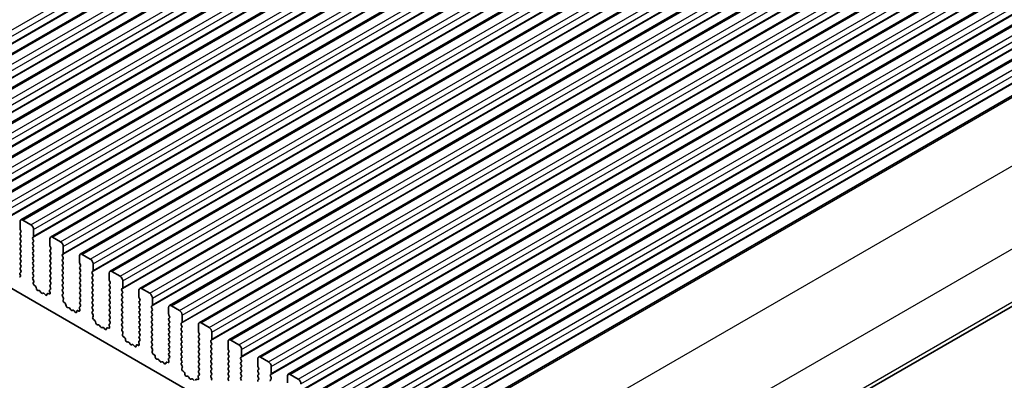
# Model space of a CAD drawing. Units: millimetres. Extents: x 44 to 6340, y 24 to 1148.
# Drawn here: x 839 to 968, y 425 to 472 of the extents above; entities that cross this region are included whole.
import ezdxf

# ---------------------------------------------------------------- set-up
doc = ezdxf.new("R2010")
doc.units = ezdxf.units.MM
doc.header["$LTSCALE"] = 3
doc.layers.add('Visible (ISO)', color=7, linetype='Continuous', lineweight=35)
doc.layers.add('Visible Narrow (ISO)', color=7, linetype='Continuous', lineweight=25)

msp = doc.modelspace()

# ---------------------------------------------------------------- linework, layer by layer
at = {"layer": 'Visible (ISO)'}
for p, q in [((819.9003, 457.0256), (981.1207, 550.1062)), ((823.7894, 454.7802), (985.0097, 547.8608)), ((827.6785, 452.5348), (988.8988, 545.6154)), ((831.5676, 450.2895), (992.7879, 543.3701)), ((835.4567, 448.0441), (996.677, 541.1247)), ((839.3458, 445.7987), (1000.5661, 538.8793)), ((843.2348, 443.5534), (1004.4552, 536.634)), ((847.1239, 441.308), (1008.3443, 534.3886)), ((851.013, 439.0626), (1012.2334, 532.1432)), ((854.9021, 436.8173), (1016.1224, 529.8979)), ((858.7912, 434.5719), (1020.0115, 527.6525)), ((862.6803, 432.3265), (1023.9006, 525.4071)), ((866.5694, 430.0812), (1027.7897, 523.1618)), ((870.4584, 427.8358), (1031.6788, 520.9164)), ((874.3475, 425.5904), (1035.5679, 518.671)), ((878.2366, 423.3451), (1039.457, 516.4257)), ((882.1257, 421.0997), (1043.3461, 514.1803)), ((886.0148, 418.8543), (1047.2351, 511.935)), ((890.144, 416.4686), (1051.3644, 509.5492)), ((719.423, 505.3578), (883.0475, 410.8891)), ((901.4547, 395.4345), (1062.6751, 488.5151)), ((839.2422, 445.5698), (839.2422, 444.6717)), ((840.6564, 445.1616), (839.5958, 445.774)), ((839.2705, 444.5574), (839.3553, 444.3778)), ((839.3553, 444.1818), (839.2705, 444.1001)), ((839.2705, 443.9042), (839.3553, 443.7246)), ((839.3553, 443.5286), (839.2705, 443.4469)), ((840.8968, 443.4878), (840.9817, 443.5694)), ((841.01, 443.6511), (841.01, 444.5492)), ((844.5455, 442.9162), (843.4848, 443.5286)), ((839.2705, 443.251), (839.3553, 443.0714)), ((839.3553, 442.8754), (839.2705, 442.7938)), ((839.2705, 442.5978), (839.3553, 442.4182)), ((839.3553, 442.2222), (839.2705, 442.1406)), ((840.9817, 443.1122), (840.8968, 443.2918)), ((840.8968, 442.8346), (840.9817, 442.9162)), ((840.9817, 442.459), (840.8968, 442.6386)), ((840.8968, 442.1814), (840.9817, 442.263)), ((843.1313, 443.3245), (843.1313, 442.4263)), ((843.1596, 442.312), (843.2444, 442.1324)), ((844.8991, 441.4057), (844.8991, 442.3039)), ((839.2705, 441.9446), (839.3553, 441.765)), ((839.3553, 441.569), (839.2705, 441.4874)), ((839.2705, 441.2914), (839.3553, 441.1118)), ((839.3553, 440.9158), (839.2705, 440.8342)), ((840.9817, 441.8058), (840.8968, 441.9854)), ((840.8968, 441.5282), (840.9817, 441.6098)), ((840.9817, 441.1526), (840.8968, 441.3322)), ((840.8968, 440.875), (840.9817, 440.9566)), ((843.2444, 441.9364), (843.1596, 441.8548)), ((843.1596, 441.6588), (843.2444, 441.4792)), ((843.2444, 441.2832), (843.1596, 441.2016)), ((843.1596, 441.0056), (843.2444, 440.826)), ((844.7859, 441.2424), (844.8708, 441.3241)), ((844.8708, 440.8668), (844.7859, 441.0464)), ((847.0204, 441.0791), (847.0204, 440.181)), ((848.4346, 440.6709), (847.3739, 441.2832)), ((839.2705, 440.6382), (839.3553, 440.4586)), ((839.3553, 440.2626), (839.2705, 440.181)), ((839.2705, 439.985), (839.3553, 439.8054)), ((839.3553, 439.6094), (839.2705, 439.5278)), ((840.9817, 440.4994), (840.8968, 440.679)), ((840.8968, 440.2218), (840.9817, 440.3034)), ((840.9817, 439.8462), (840.8968, 440.0258)), ((840.8968, 439.5686), (840.9817, 439.6502)), ((843.2444, 440.63), (843.1596, 440.5484)), ((843.1596, 440.3524), (843.2444, 440.1728)), ((843.2444, 439.9768), (843.1596, 439.8952)), ((843.1596, 439.6992), (843.2444, 439.5196)), ((844.7859, 440.5892), (844.8708, 440.6709)), ((844.8708, 440.2136), (844.7859, 440.3933)), ((844.7859, 439.936), (844.8708, 440.0177)), ((844.8708, 439.5604), (844.7859, 439.7401)), ((847.0487, 440.0667), (847.1335, 439.887)), ((847.1335, 439.6911), (847.0487, 439.6094)), ((848.7881, 439.1603), (848.7881, 440.0585)), ((839.2203, 438.7301), (839.2813, 438.5092)), ((839.3464, 438.96), (839.2444, 438.8794)), ((839.2705, 439.3318), (839.3514, 439.1604)), ((840.9817, 439.193), (840.8968, 439.3726)), ((840.8968, 438.9154), (840.9817, 438.997)), ((840.9817, 438.5398), (840.8968, 438.7194)), ((840.9007, 438.2659), (840.9817, 438.3438)), ((843.2444, 439.3236), (843.1596, 439.242)), ((843.1596, 439.046), (843.2444, 438.8664)), ((843.2444, 438.6704), (843.1596, 438.5888)), ((843.1596, 438.3928), (843.2444, 438.2132)), ((844.7859, 439.2828), (844.8708, 439.3645)), ((844.8708, 438.9072), (844.7859, 439.0869)), ((844.7859, 438.6296), (844.8708, 438.7113)), ((844.8708, 438.254), (844.7859, 438.4337)), ((847.0487, 439.4135), (847.1335, 439.2338)), ((847.1335, 439.0379), (847.0487, 438.9562)), ((847.0487, 438.7603), (847.1335, 438.5806)), ((847.1335, 438.3847), (847.0487, 438.303)), ((848.675, 438.997), (848.7599, 439.0787)), ((848.7599, 438.6215), (848.675, 438.8011)), ((848.675, 438.3438), (848.7599, 438.4255)), ((850.9095, 438.8337), (850.9095, 437.9356)), ((852.3237, 438.4255), (851.263, 439.0379)), ((841.0077, 437.8613), (840.9058, 438.0597)), ((840.9709, 437.5338), (841.0319, 437.6842)), ((841.2374, 437.1306), (841.0798, 437.2518)), ((843.2444, 438.0172), (843.1596, 437.9356)), ((843.1596, 437.7396), (843.2444, 437.56)), ((843.2444, 437.364), (843.1596, 437.2824)), ((843.1596, 437.0864), (843.2405, 436.915)), ((844.7859, 437.9764), (844.8708, 438.0581)), ((844.8708, 437.6008), (844.7859, 437.7805)), ((844.7859, 437.3232), (844.8708, 437.4049)), ((844.8708, 436.9476), (844.7859, 437.1273)), ((847.0487, 438.1071), (847.1335, 437.9274)), ((847.1335, 437.7315), (847.0487, 437.6498)), ((847.0487, 437.4539), (847.1335, 437.2742)), ((847.1335, 437.0783), (847.0487, 436.9966)), ((848.7599, 437.9683), (848.675, 438.1479)), ((848.675, 437.6906), (848.7599, 437.7723)), ((848.7599, 437.3151), (848.675, 437.4947)), ((848.675, 437.0375), (848.7599, 437.1191)), ((850.9377, 437.8213), (851.0226, 437.6417)), ((851.0226, 437.4457), (850.9377, 437.364)), ((850.9377, 437.1681), (851.0226, 436.9885)), ((852.6772, 436.915), (852.6772, 437.8131)), ((841.3818, 436.7761), (841.3518, 436.9408)), ((841.7321, 436.5411), (841.5766, 436.5516)), ((841.9761, 436.2766), (841.8838, 436.4256)), ((842.2574, 436.2099), (842.1652, 436.1674)), ((842.5646, 435.9811), (842.4091, 436.1502)), ((842.7895, 436.1107), (842.7595, 435.9806)), ((843.0614, 436.1078), (842.9039, 436.1684)), ((843.1094, 436.4847), (843.1704, 436.2639)), ((843.2355, 436.7147), (843.1335, 436.634)), ((844.7859, 436.67), (844.8708, 436.7517)), ((844.8708, 436.2944), (844.7859, 436.4741)), ((844.7898, 436.0206), (844.8708, 436.0985)), ((844.8968, 435.616), (844.7949, 435.8144)), ((847.0487, 436.8007), (847.1335, 436.621)), ((847.1335, 436.4251), (847.0487, 436.3434)), ((847.0487, 436.1475), (847.1335, 435.9678)), ((847.1335, 435.7719), (847.0487, 435.6902)), ((848.7599, 436.6619), (848.675, 436.8415)), ((848.675, 436.3843), (848.7599, 436.4659)), ((848.7599, 436.0087), (848.675, 436.1883)), ((848.675, 435.7311), (848.7599, 435.8127)), ((851.0226, 436.7925), (850.9377, 436.7109)), ((850.9377, 436.5149), (851.0226, 436.3353)), ((851.0226, 436.1393), (850.9377, 436.0577)), ((850.9377, 435.8617), (851.0226, 435.6821)), ((852.5641, 436.7517), (852.6489, 436.8333)), ((852.6489, 436.3761), (852.5641, 436.5557)), ((852.5641, 436.0985), (852.6489, 436.1801)), ((852.6489, 435.7229), (852.5641, 435.9025)), ((854.7985, 436.5884), (854.7985, 435.6902)), ((856.2128, 436.1801), (855.1521, 436.7925)), ((844.86, 435.2884), (844.921, 435.4388)), ((845.1265, 434.8852), (844.9689, 435.0065)), ((845.2709, 434.5307), (845.2409, 434.6954)), ((847.1246, 434.4693), (847.0226, 434.3887)), ((847.0487, 435.4943), (847.1335, 435.3146)), ((847.1335, 435.1187), (847.0487, 435.037)), ((847.0487, 434.8411), (847.1296, 434.6697)), ((848.7599, 435.3555), (848.675, 435.5351)), ((848.675, 435.0779), (848.7599, 435.1595)), ((848.7599, 434.7023), (848.675, 434.8819)), ((848.675, 434.4247), (848.7599, 434.5063)), ((851.0226, 435.4861), (850.9377, 435.4045)), ((850.9377, 435.2085), (851.0226, 435.0289)), ((851.0226, 434.8329), (850.9377, 434.7513)), ((850.9377, 434.5553), (851.0226, 434.3757)), ((852.5641, 435.4453), (852.6489, 435.5269)), ((852.6489, 435.0697), (852.5641, 435.2493)), ((852.5641, 434.7921), (852.6489, 434.8737)), ((852.6489, 434.4165), (852.5641, 434.5961)), ((854.8268, 435.5759), (854.9117, 435.3963)), ((854.9117, 435.2003), (854.8268, 435.1187)), ((854.8268, 434.9227), (854.9117, 434.7431)), ((854.9117, 434.5471), (854.8268, 434.4655)), ((856.4532, 434.5063), (856.538, 434.588)), ((856.5663, 434.6696), (856.5663, 435.5678)), ((860.1018, 433.9348), (859.0412, 434.5471)), ((845.6212, 434.2958), (845.4657, 434.3062)), ((845.8651, 434.0312), (845.7729, 434.1802)), ((846.1465, 433.9645), (846.0543, 433.922)), ((846.4537, 433.7358), (846.2982, 433.9049)), ((846.6786, 433.8654), (846.6486, 433.7353)), ((846.9505, 433.8624), (846.793, 433.923)), ((846.9985, 434.2394), (847.0595, 434.0185)), ((848.7599, 434.0491), (848.675, 434.2287)), ((848.6789, 433.7752), (848.7599, 433.8531)), ((848.7859, 433.3706), (848.6839, 433.569)), ((848.7491, 433.043), (848.81, 433.1934)), ((851.0226, 434.1797), (850.9377, 434.0981)), ((850.9377, 433.9021), (851.0226, 433.7225)), ((851.0226, 433.5265), (850.9377, 433.4449)), ((850.9377, 433.2489), (851.0226, 433.0693)), ((852.5641, 434.1389), (852.6489, 434.2205)), ((852.6489, 433.7633), (852.5641, 433.9429)), ((852.5641, 433.4857), (852.6489, 433.5673)), ((852.6489, 433.1101), (852.5641, 433.2897)), ((854.8268, 434.2695), (854.9117, 434.0899)), ((854.9117, 433.8939), (854.8268, 433.8123)), ((854.8268, 433.6163), (854.9117, 433.4367)), ((854.9117, 433.2407), (854.8268, 433.1591)), ((856.538, 434.1307), (856.4532, 434.3104)), ((856.4532, 433.8531), (856.538, 433.9348)), ((856.538, 433.4775), (856.4532, 433.6572)), ((856.4532, 433.1999), (856.538, 433.2816)), ((858.6876, 434.343), (858.6876, 433.4449)), ((858.7159, 433.3306), (858.8008, 433.1509)), ((860.4554, 432.4242), (860.4554, 433.3224)), ((849.0155, 432.6398), (848.858, 432.7611)), ((849.16, 432.2853), (849.13, 432.4501)), ((849.5103, 432.0504), (849.3548, 432.0608)), ((849.7542, 431.7859), (849.662, 431.9349)), ((850.8875, 431.994), (850.9485, 431.7731)), ((851.0136, 432.2239), (850.9117, 432.1433)), ((851.0226, 432.8733), (850.9377, 432.7917)), ((850.9377, 432.5957), (851.0187, 432.4243)), ((852.5641, 432.8325), (852.6489, 432.9141)), ((852.6489, 432.4569), (852.5641, 432.6365)), ((852.5641, 432.1793), (852.6489, 432.2609)), ((852.6489, 431.8037), (852.5641, 431.9833)), ((854.8268, 432.9631), (854.9117, 432.7835)), ((854.9117, 432.5875), (854.8268, 432.5059)), ((854.8268, 432.3099), (854.9117, 432.1303)), ((854.9117, 431.9343), (854.8268, 431.8527)), ((856.538, 432.8243), (856.4532, 433.004)), ((856.4532, 432.5467), (856.538, 432.6284)), ((856.538, 432.1711), (856.4532, 432.3508)), ((856.4532, 431.8935), (856.538, 431.9752)), ((858.8008, 432.955), (858.7159, 432.8733)), ((858.7159, 432.6774), (858.8008, 432.4977)), ((858.8008, 432.3018), (858.7159, 432.2201)), ((858.7159, 432.0242), (858.8008, 431.8445)), ((860.3423, 432.2609), (860.4271, 432.3426)), ((860.4271, 431.8854), (860.3423, 432.065)), ((862.5767, 432.0976), (862.5767, 431.1995)), ((863.9909, 431.6894), (862.9303, 432.3018)), ((850.0356, 431.7192), (849.9434, 431.6767)), ((850.3428, 431.4904), (850.1873, 431.6595)), ((850.5676, 431.62), (850.5376, 431.4899)), ((850.8396, 431.617), (850.6821, 431.6777)), ((852.568, 431.5298), (852.6489, 431.6077)), ((852.675, 431.1253), (852.573, 431.3236)), ((852.6381, 430.7977), (852.6991, 430.9481)), ((854.8268, 431.6567), (854.9117, 431.4771)), ((854.9117, 431.2812), (854.8268, 431.1995)), ((854.8268, 431.0035), (854.9117, 430.8239)), ((854.9117, 430.628), (854.8268, 430.5463)), ((856.538, 431.5179), (856.4532, 431.6976)), ((856.4532, 431.2403), (856.538, 431.322)), ((856.538, 430.8647), (856.4532, 431.0444)), ((856.4532, 430.5871), (856.538, 430.6688)), ((858.8008, 431.6486), (858.7159, 431.5669)), ((858.7159, 431.371), (858.8008, 431.1913)), ((858.8008, 430.9954), (858.7159, 430.9137)), ((858.7159, 430.7178), (858.8008, 430.5381)), ((860.3423, 431.6077), (860.4271, 431.6894)), ((860.4271, 431.2322), (860.3423, 431.4118)), ((860.3423, 430.9546), (860.4271, 431.0362)), ((860.4271, 430.579), (860.3423, 430.7586)), ((862.605, 431.0852), (862.6899, 430.9056)), ((862.6899, 430.7096), (862.605, 430.628)), ((864.3445, 430.1789), (864.3445, 431.077)), ((852.9046, 430.3945), (852.7471, 430.5157)), ((853.049, 430.04), (853.019, 430.2047)), ((853.3994, 429.805), (853.2439, 429.8155)), ((853.6433, 429.5405), (853.5511, 429.6895)), ((853.9247, 429.4738), (853.8325, 429.4313)), ((854.2319, 429.245), (854.0764, 429.4142)), ((854.4567, 429.3746), (854.4267, 429.2445)), ((854.7287, 429.3717), (854.5711, 429.4323)), ((854.7766, 429.7486), (854.8376, 429.5278)), ((854.9027, 429.9786), (854.8008, 429.8979)), ((854.8268, 430.3503), (854.9078, 430.179)), ((856.538, 430.2115), (856.4532, 430.3912)), ((856.4532, 429.9339), (856.538, 430.0156)), ((856.538, 429.5583), (856.4532, 429.738)), ((856.4571, 429.2845), (856.538, 429.3624)), ((858.8008, 430.3422), (858.7159, 430.2605)), ((858.7159, 430.0646), (858.8008, 429.8849)), ((858.8008, 429.689), (858.7159, 429.6073)), ((858.7159, 429.4114), (858.8008, 429.2317)), ((860.3423, 430.3014), (860.4271, 430.383)), ((860.4271, 429.9258), (860.3423, 430.1054)), ((860.3423, 429.6482), (860.4271, 429.7298)), ((860.4271, 429.2726), (860.3423, 429.4522)), ((862.605, 430.432), (862.6899, 430.2524)), ((862.6899, 430.0564), (862.605, 429.9748)), ((862.605, 429.7788), (862.6899, 429.5992)), ((862.6899, 429.4032), (862.605, 429.3216)), ((864.2314, 430.0156), (864.3162, 430.0972)), ((864.3162, 429.64), (864.2314, 429.8196)), ((864.2314, 429.3624), (864.3162, 429.444)), ((866.4658, 429.8523), (866.4658, 428.9541)), ((867.88, 429.444), (866.8194, 430.0564)), ((856.5641, 428.8799), (856.4621, 429.0783)), ((856.5272, 428.5523), (856.5882, 428.7027)), ((856.7937, 428.1491), (856.6362, 428.2704)), ((858.8008, 429.0358), (858.7159, 428.9541)), ((858.7159, 428.7582), (858.8008, 428.5785)), ((858.8008, 428.3826), (858.7159, 428.3009)), ((858.7159, 428.105), (858.7969, 427.9336)), ((860.3423, 428.995), (860.4271, 429.0766)), ((860.4271, 428.6194), (860.3423, 428.799)), ((860.3423, 428.3418), (860.4271, 428.4234)), ((860.4271, 427.9662), (860.3423, 428.1458)), ((862.605, 429.1256), (862.6899, 428.946)), ((862.6899, 428.75), (862.605, 428.6684)), ((862.605, 428.4724), (862.6899, 428.2928)), ((862.6899, 428.0968), (862.605, 428.0152)), ((864.3162, 428.9868), (864.2314, 429.1664)), ((864.2314, 428.7092), (864.3162, 428.7908)), ((864.3162, 428.3336), (864.2314, 428.5132)), ((864.2314, 428.056), (864.3162, 428.1376)), ((866.4941, 428.8398), (866.5789, 428.6602)), ((866.5789, 428.4642), (866.4941, 428.3826)), ((866.4941, 428.1866), (866.5789, 428.007)), ((868.2336, 427.9335), (868.2336, 428.8317)), ((856.9381, 427.7946), (856.9081, 427.9593)), ((857.2885, 427.5597), (857.133, 427.5701)), ((857.5324, 427.2951), (857.4402, 427.4441)), ((857.8138, 427.2285), (857.7215, 427.1859)), ((858.121, 426.9997), (857.9655, 427.1688)), ((858.3458, 427.1293), (858.3158, 426.9992)), ((858.6177, 427.1263), (858.4602, 427.1869)), ((858.6657, 427.5033), (858.7267, 427.2824)), ((858.7918, 427.7332), (858.6899, 427.6526)), ((860.3423, 427.6886), (860.4271, 427.7702)), ((860.4271, 427.313), (860.3423, 427.4926)), ((860.3462, 427.0391), (860.4271, 427.117)), ((860.4532, 426.6345), (860.3512, 426.8329)), ((862.605, 427.8192), (862.6899, 427.6396)), ((862.6899, 427.4436), (862.605, 427.362)), ((862.605, 427.166), (862.6899, 426.9864)), ((862.6899, 426.7904), (862.605, 426.7088)), ((864.3162, 427.6804), (864.2314, 427.86)), ((864.2314, 427.4028), (864.3162, 427.4844)), ((864.3162, 427.0272), (864.2314, 427.2068)), ((864.2314, 426.7496), (864.3162, 426.8312)), ((866.5789, 427.811), (866.4941, 427.7294)), ((866.4941, 427.5334), (866.5789, 427.3538)), ((866.5789, 427.1578), (866.4941, 427.0762)), ((866.4941, 426.8802), (866.5789, 426.7006)), ((868.1204, 427.7702), (868.2053, 427.8519)), ((868.2053, 427.3946), (868.1204, 427.5743)), ((868.1204, 427.117), (868.2053, 427.1987)), ((868.2053, 426.7414), (868.1204, 426.9211)), ((870.3549, 427.6069), (870.3549, 426.7088)), ((871.7691, 427.1987), (870.7084, 427.811)), ((860.4163, 426.3069), (860.4773, 426.4573)), ((860.6828, 425.9037), (860.5253, 426.025)), ((860.8272, 425.5492), (860.7972, 425.714)), ((862.6809, 425.4878), (862.579, 425.4072)), ((862.605, 426.5128), (862.6899, 426.3332)), ((862.6899, 426.1372), (862.605, 426.0556)), ((862.605, 425.8596), (862.686, 425.6882)), ((864.3162, 426.374), (864.2314, 426.5536)), ((864.2314, 426.0964), (864.3162, 426.178)), ((864.3162, 425.7208), (864.2314, 425.9004)), ((864.2314, 425.4432), (864.3162, 425.5248)), ((866.5789, 426.5046), (866.4941, 426.423)), ((866.4941, 426.227), (866.5789, 426.0474)), ((866.5789, 425.8514), (866.4941, 425.7698)), ((866.4941, 425.5738), (866.5789, 425.3942)), ((868.1204, 426.4638), (868.2053, 426.5455)), ((868.2053, 426.0882), (868.1204, 426.2679)), ((868.1204, 425.8106), (868.2053, 425.8923)), ((868.2053, 425.435), (868.1204, 425.6147)), ((870.3832, 426.5945), (870.468, 426.4148)), ((870.468, 426.2189), (870.3832, 426.1372)), ((870.3832, 425.9413), (870.468, 425.7616)), ((870.468, 425.5657), (870.3832, 425.484)), ((872.0095, 425.5248), (872.0944, 425.6065)), ((872.1227, 425.6881), (872.1227, 426.5863)), ((875.6582, 424.9533), (874.5975, 425.5657)), ((861.1775, 425.3143), (861.0221, 425.3247)), ((861.4215, 425.0498), (861.3293, 425.1988)), ((861.7028, 424.9831), (861.6106, 424.9406)), ((862.0101, 424.7543), (861.8546, 424.9234)), ((862.2349, 424.8839), (862.2049, 424.7538)), ((862.5068, 424.881), (862.3493, 424.9416)), ((862.5548, 425.2579), (862.6158, 425.037)), ((864.3162, 425.0676), (864.2314, 425.2472)), ((864.2352, 424.7937), (864.3162, 424.8717)), ((866.5789, 425.1983), (866.4941, 425.1166)), ((866.4941, 424.9206), (866.5789, 424.741)), ((868.1204, 425.1574), (868.2053, 425.2391)), ((868.2053, 424.7818), (868.1204, 424.9615)), ((870.3832, 425.2881), (870.468, 425.1084)), ((870.468, 424.9125), (870.3832, 424.8308)), ((872.0944, 425.1493), (872.0095, 425.3289)), ((872.0095, 424.8717), (872.0944, 424.9533)), ((874.244, 425.3616), (874.244, 424.4634))]:
    msp.add_line(p, q, dxfattribs=at)
for centre, major_axis, start_param, end_param in [((839.5958, 445.3657), (-0.25, 0.433), 5.49778714, 7.06858347), ((840.6564, 444.7533), (-0.25, 0.433), 3.92699082, 5.49778714), ((839.3836, 443.9368), (-0.1, 0.1732), 0.14189706, 1.42889927), ((839.3836, 443.2837), (-0.1, 0.1732), 0.14189706, 1.42889927), ((839.3836, 444.59), (0.1, -0.1732), 3.92699082, 4.57049193), ((839.2422, 444.3451), (0.1, -0.1732), 0.14189706, 1.42889927), ((839.2422, 443.6919), (0.1, -0.1732), 0.14189706, 1.42889927), ((841.01, 443.3245), (-0.1, 0.1732), 0.14189706, 1.42889927), ((840.8685, 443.7327), (0.1, -0.1732), 0.14189706, 0.78539816), ((843.4848, 443.1204), (-0.25, 0.433), 5.49778714, 7.06858347), ((839.3836, 442.6305), (-0.1, 0.1732), 0.14189706, 1.42889927), ((839.2422, 443.0387), (0.1, -0.1732), 0.14189706, 1.42889927), ((839.2422, 442.3855), (0.1, -0.1732), 0.14189706, 1.42889927), ((841.01, 442.6713), (-0.1, 0.1732), 0.14189706, 1.42889927), ((841.01, 442.0181), (-0.1, 0.1732), 0.14189706, 1.42889927), ((840.8685, 443.0795), (0.1, -0.1732), 0.14189706, 1.42889927), ((840.8685, 442.4263), (0.1, -0.1732), 0.14189706, 1.42889927), ((843.2727, 442.3447), (0.1, -0.1732), 3.92699082, 4.57049193), ((844.5455, 442.508), (-0.25, 0.433), 3.92699082, 5.49778714), ((839.3836, 441.9773), (-0.1, 0.1732), 0.14189706, 1.42889927), ((839.3836, 441.3241), (-0.1, 0.1732), 0.14189706, 1.42889927), ((839.2422, 441.7323), (0.1, -0.1732), 0.14189706, 1.42889927), ((839.2422, 441.0791), (0.1, -0.1732), 0.14189706, 1.42889927), ((841.01, 441.3649), (-0.1, 0.1732), 0.14189706, 1.42889927), ((841.01, 440.7117), (-0.1, 0.1732), 0.14189706, 1.42889927), ((840.8685, 441.7731), (0.1, -0.1732), 0.14189706, 1.42889927), ((840.8685, 441.1199), (0.1, -0.1732), 0.14189706, 1.42889927), ((843.2727, 441.6915), (-0.1, 0.1732), 0.14189706, 1.42889927), ((843.2727, 441.0383), (-0.1, 0.1732), 0.14189706, 1.42889927), ((843.1313, 442.0997), (0.1, -0.1732), 0.14189706, 1.42889927), ((843.1313, 441.4465), (0.1, -0.1732), 0.14189706, 1.42889927), ((844.8991, 441.0791), (-0.1, 0.1732), 0.14189706, 1.42889927), ((844.7576, 441.4874), (0.1, -0.1732), 0.14189706, 0.78539816), ((844.7576, 440.8342), (0.1, -0.1732), 0.14189706, 1.42889927), ((847.3739, 440.875), (-0.25, 0.433), 5.49778714, 7.06858347), ((839.3836, 440.6709), (-0.1, 0.1732), 0.14189706, 1.42889927), ((839.3836, 440.0177), (-0.1, 0.1732), 0.14189706, 1.42889927), ((839.2422, 440.4259), (0.1, -0.1732), 0.14189706, 1.42889927), ((839.2422, 439.7727), (0.1, -0.1732), 0.14189706, 1.42889927), ((841.01, 440.0585), (-0.1, 0.1732), 0.14189706, 1.42889927), ((841.01, 439.4053), (-0.1, 0.1732), 0.14189706, 1.42889927), ((840.8685, 440.4667), (0.1, -0.1732), 0.14189706, 1.42889927), ((840.8685, 439.8135), (0.1, -0.1732), 0.14189706, 1.42889927), ((843.2727, 440.3851), (-0.1, 0.1732), 0.14189706, 1.42889927), ((843.2727, 439.7319), (-0.1, 0.1732), 0.14189706, 1.42889927), ((843.1313, 440.7933), (0.1, -0.1732), 0.14189706, 1.42889927), ((843.1313, 440.1401), (0.1, -0.1732), 0.14189706, 1.42889927), ((844.8991, 440.4259), (-0.1, 0.1732), 0.14189706, 1.42889927), ((844.8991, 439.7727), (-0.1, 0.1732), 0.14189706, 1.42889927), ((844.7576, 440.181), (0.1, -0.1732), 0.14189706, 1.42889927), ((847.1618, 439.4461), (-0.1, 0.1732), 0.14189706, 1.42889927), ((847.1618, 440.0993), (0.1, -0.1732), 3.92699082, 4.57049193), ((847.0204, 439.8544), (0.1, -0.1732), 0.14189706, 1.42889927), ((848.4346, 440.2626), (-0.25, 0.433), 3.92699082, 5.49778714), ((839.1491, 438.5276), (0.1, -0.1732), 5.66296159, 7.43122604), ((839.3525, 438.7117), (-0.1, 0.1732), 0.08447463, 1.14804074), ((839.3836, 439.3645), (-0.1, 0.1732), 0.14189706, 1.42889927), ((839.2383, 439.1278), (0.1, -0.1732), 0.08447463, 1.42889927), ((841.01, 438.7521), (-0.1, 0.1732), 0.14189706, 1.42889927), ((840.8685, 439.1603), (0.1, -0.1732), 0.14189706, 1.42889927), ((840.8685, 438.5071), (0.1, -0.1732), 0.14189706, 1.42889927), ((843.2727, 439.0787), (-0.1, 0.1732), 0.14189706, 1.42889927), ((843.2727, 438.4255), (-0.1, 0.1732), 0.14189706, 1.42889927), ((843.1313, 439.4869), (0.1, -0.1732), 0.14189706, 1.42889927), ((843.1313, 438.8337), (0.1, -0.1732), 0.14189706, 1.42889927), ((844.8991, 439.1195), (-0.1, 0.1732), 0.14189706, 1.42889927), ((844.8991, 438.4663), (-0.1, 0.1732), 0.14189706, 1.42889927), ((844.7576, 439.5278), (0.1, -0.1732), 0.14189706, 1.42889927), ((844.7576, 438.8746), (0.1, -0.1732), 0.14189706, 1.42889927), ((847.1618, 438.7929), (-0.1, 0.1732), 0.14189706, 1.42889927), ((847.1618, 438.1397), (-0.1, 0.1732), 0.14189706, 1.42889927), ((847.0204, 439.2012), (0.1, -0.1732), 0.14189706, 1.42889927), ((847.0204, 438.548), (0.1, -0.1732), 0.14189706, 1.42889927), ((848.7881, 438.8337), (-0.1, 0.1732), 0.14189706, 1.42889927), ((848.7881, 438.1805), (-0.1, 0.1732), 0.14189706, 1.42889927), ((848.6467, 439.242), (0.1, -0.1732), 0.14189706, 0.78539816), ((848.6467, 438.5888), (0.1, -0.1732), 0.14189706, 1.42889927), ((851.263, 438.6296), (-0.25, 0.433), 5.49778714, 7.06858347), ((852.3237, 438.0172), (-0.25, 0.433), 3.92699082, 5.49778714), ((841.0139, 438.1026), (-0.1, 0.1732), 0.14189706, 1.48632179), ((841.1031, 437.3995), (-0.1, 0.1732), 0.42275509, 2.19102038), ((840.8997, 437.8184), (-0.1, 0.1732), 3.56434775, 4.62791445), ((841.2141, 436.9829), (-0.1, 0.1732), 4.15776533, 5.33261304), ((843.2727, 437.7723), (-0.1, 0.1732), 0.14189706, 1.42889927), ((843.2727, 437.1191), (-0.1, 0.1732), 0.14189706, 1.42889927), ((843.1313, 438.1805), (0.1, -0.1732), 0.14189706, 1.42889927), ((843.1313, 437.5273), (0.1, -0.1732), 0.14189706, 1.42889927), ((844.8991, 437.8131), (-0.1, 0.1732), 0.14189706, 1.42889927), ((844.8991, 437.1599), (-0.1, 0.1732), 0.14189706, 1.42889927), ((844.7576, 438.2214), (0.1, -0.1732), 0.14189706, 1.42889927), ((844.7576, 437.5682), (0.1, -0.1732), 0.14189706, 1.42889927), ((847.1618, 437.4865), (-0.1, 0.1732), 0.14189706, 1.42889927), ((847.1618, 436.8333), (-0.1, 0.1732), 0.14189706, 1.42889927), ((847.0204, 437.8948), (0.1, -0.1732), 0.14189706, 1.42889927), ((847.0204, 437.2416), (0.1, -0.1732), 0.14189706, 1.42889927), ((848.7881, 437.5273), (-0.1, 0.1732), 0.14189706, 1.42889927), ((848.7881, 436.8742), (-0.1, 0.1732), 0.14189706, 1.42889927), ((848.6467, 437.9356), (0.1, -0.1732), 0.14189706, 1.42889927), ((848.6467, 437.2824), (0.1, -0.1732), 0.14189706, 1.42889927), ((851.0509, 437.2008), (-0.1, 0.1732), 0.14189706, 1.42889927), ((851.0509, 437.8539), (0.1, -0.1732), 3.92699082, 4.57049193), ((850.9095, 437.609), (0.1, -0.1732), 0.14189706, 1.42889927), ((850.9095, 436.9558), (0.1, -0.1732), 0.14189706, 1.42889927), ((841.5195, 436.7339), (0.1, -0.1732), 4.15776533, 5.91395421), ((841.7893, 436.3588), (-0.1, 0.1732), 4.7653484, 5.91395421), ((842.0706, 436.3434), (0.1, -0.1732), 4.7653484, 6.23022634), ((842.352, 436.0339), (-0.1, 0.1732), 5.08162013, 6.23022634), ((842.6218, 436.0975), (0.1, -0.1732), 5.08162013, 6.83780857), ((842.9271, 435.9939), (-0.1, 0.1732), 5.66296159, 6.83780857), ((843.0381, 436.2823), (0.1, -0.1732), 5.66296159, 7.43122604), ((843.2416, 436.4663), (-0.1, 0.1732), 0.08447463, 1.14804074), ((843.1274, 436.8824), (0.1, -0.1732), 0.08447463, 1.42889927), ((844.8991, 436.5067), (-0.1, 0.1732), 0.14189706, 1.42889927), ((844.9029, 435.8573), (-0.1, 0.1732), 0.14189706, 1.48632179), ((844.7576, 436.915), (0.1, -0.1732), 0.14189706, 1.42889927), ((844.7576, 436.2618), (0.1, -0.1732), 0.14189706, 1.42889927), ((847.1618, 436.1801), (-0.1, 0.1732), 0.14189706, 1.42889927), ((847.0204, 436.5884), (0.1, -0.1732), 0.14189706, 1.42889927), ((847.0204, 435.9352), (0.1, -0.1732), 0.14189706, 1.42889927), ((848.7881, 436.221), (-0.1, 0.1732), 0.14189706, 1.42889927), ((848.7881, 435.5678), (-0.1, 0.1732), 0.14189706, 1.42889927), ((848.6467, 436.6292), (0.1, -0.1732), 0.14189706, 1.42889927), ((848.6467, 435.976), (0.1, -0.1732), 0.14189706, 1.42889927), ((851.0509, 436.5476), (-0.1, 0.1732), 0.14189706, 1.42889927), ((851.0509, 435.8944), (-0.1, 0.1732), 0.14189706, 1.42889927), ((850.9095, 436.3026), (0.1, -0.1732), 0.14189706, 1.42889927), ((852.6772, 436.5884), (-0.1, 0.1732), 0.14189706, 1.42889927), ((852.6772, 435.9352), (-0.1, 0.1732), 0.14189706, 1.42889927), ((852.5358, 436.9966), (0.1, -0.1732), 0.14189706, 0.78539816), ((852.5358, 436.3434), (0.1, -0.1732), 0.14189706, 1.42889927), ((852.5358, 435.6902), (0.1, -0.1732), 0.14189706, 1.42889927), ((855.1521, 436.3843), (-0.25, 0.433), 5.49778714, 7.06858347), ((856.2128, 435.7719), (-0.25, 0.433), 3.92699082, 5.49778714), ((844.9922, 435.1541), (-0.1, 0.1732), 0.42275509, 2.19102038), ((844.7887, 435.5731), (-0.1, 0.1732), 3.56434775, 4.62791445), ((845.1032, 434.7376), (-0.1, 0.1732), 4.15776533, 5.33261304), ((845.4085, 434.4886), (0.1, -0.1732), 4.15776533, 5.91395421), ((847.1618, 435.5269), (-0.1, 0.1732), 0.14189706, 1.42889927), ((847.1618, 434.8737), (-0.1, 0.1732), 0.14189706, 1.42889927), ((847.0165, 434.637), (0.1, -0.1732), 0.08447463, 1.42889927), ((847.0204, 435.282), (0.1, -0.1732), 0.14189706, 1.42889927), ((848.7881, 434.9146), (-0.1, 0.1732), 0.14189706, 1.42889927), ((848.7881, 434.2614), (-0.1, 0.1732), 0.14189706, 1.42889927), ((848.6467, 435.3228), (0.1, -0.1732), 0.14189706, 1.42889927), ((848.6467, 434.6696), (0.1, -0.1732), 0.14189706, 1.42889927), ((851.0509, 435.2412), (-0.1, 0.1732), 0.14189706, 1.42889927), ((851.0509, 434.588), (-0.1, 0.1732), 0.14189706, 1.42889927), ((850.9095, 435.6494), (0.1, -0.1732), 0.14189706, 1.42889927), ((850.9095, 434.9962), (0.1, -0.1732), 0.14189706, 1.42889927), ((852.6772, 435.282), (-0.1, 0.1732), 0.14189706, 1.42889927), ((852.6772, 434.6288), (-0.1, 0.1732), 0.14189706, 1.42889927), ((852.5358, 435.037), (0.1, -0.1732), 0.14189706, 1.42889927), ((852.5358, 434.3838), (0.1, -0.1732), 0.14189706, 1.42889927), ((854.94, 434.9554), (-0.1, 0.1732), 0.14189706, 1.42889927), ((854.94, 434.3022), (-0.1, 0.1732), 0.14189706, 1.42889927), ((854.94, 435.6086), (0.1, -0.1732), 3.92699082, 4.57049193), ((854.7985, 435.3636), (0.1, -0.1732), 0.14189706, 1.42889927), ((854.7985, 434.7104), (0.1, -0.1732), 0.14189706, 1.42889927), ((856.5663, 434.343), (-0.1, 0.1732), 0.14189706, 1.42889927), ((856.4249, 434.7513), (0.1, -0.1732), 0.14189706, 0.78539816), ((859.0412, 434.1389), (-0.25, 0.433), 5.49778714, 7.06858347), ((845.6784, 434.1134), (-0.1, 0.1732), 4.7653484, 5.91395421), ((845.9597, 434.098), (0.1, -0.1732), 4.7653484, 6.23022634), ((846.2411, 433.7885), (-0.1, 0.1732), 5.08162013, 6.23022634), ((846.5109, 433.8521), (0.1, -0.1732), 5.08162013, 6.83780857), ((846.8162, 433.7485), (-0.1, 0.1732), 5.66296159, 6.83780857), ((846.9272, 434.0369), (0.1, -0.1732), 5.66296159, 7.43122604), ((847.1307, 434.2209), (-0.1, 0.1732), 0.08447463, 1.14804074), ((848.792, 433.6119), (-0.1, 0.1732), 0.14189706, 1.48632179), ((848.6467, 434.0164), (0.1, -0.1732), 0.14189706, 1.42889927), ((848.6778, 433.3277), (-0.1, 0.1732), 3.56434775, 4.62791445), ((851.0509, 433.9348), (-0.1, 0.1732), 0.14189706, 1.42889927), ((851.0509, 433.2816), (-0.1, 0.1732), 0.14189706, 1.42889927), ((850.9095, 434.343), (0.1, -0.1732), 0.14189706, 1.42889927), ((850.9095, 433.6898), (0.1, -0.1732), 0.14189706, 1.42889927), ((852.6772, 433.9756), (-0.1, 0.1732), 0.14189706, 1.42889927), ((852.6772, 433.3224), (-0.1, 0.1732), 0.14189706, 1.42889927), ((852.5358, 433.7306), (0.1, -0.1732), 0.14189706, 1.42889927), ((854.94, 433.649), (-0.1, 0.1732), 0.14189706, 1.42889927), ((854.94, 432.9958), (-0.1, 0.1732), 0.14189706, 1.42889927), ((854.7985, 434.0572), (0.1, -0.1732), 0.14189706, 1.42889927), ((854.7985, 433.404), (0.1, -0.1732), 0.14189706, 1.42889927), ((856.5663, 433.6898), (-0.1, 0.1732), 0.14189706, 1.42889927), ((856.5663, 433.0366), (-0.1, 0.1732), 0.14189706, 1.42889927), ((856.4249, 434.0981), (0.1, -0.1732), 0.14189706, 1.42889927), ((856.4249, 433.4449), (0.1, -0.1732), 0.14189706, 1.42889927), ((858.8291, 433.3632), (0.1, -0.1732), 3.92699082, 4.57049193), ((858.6876, 433.1183), (0.1, -0.1732), 0.14189706, 1.42889927), ((860.1018, 433.5265), (-0.25, 0.433), 3.92699082, 5.49778714), ((848.8813, 432.9088), (-0.1, 0.1732), 0.42275509, 2.19102038), ((848.9923, 432.4922), (-0.1, 0.1732), 4.15776533, 5.33261304), ((849.2976, 432.2432), (0.1, -0.1732), 4.15776533, 5.91395421), ((849.5675, 431.868), (-0.1, 0.1732), 4.7653484, 5.91395421), ((851.0198, 431.9756), (-0.1, 0.1732), 0.08447463, 1.14804074), ((851.0509, 432.6284), (-0.1, 0.1732), 0.14189706, 1.42889927), ((850.9056, 432.3917), (0.1, -0.1732), 0.08447463, 1.42889927), ((850.9095, 433.0366), (0.1, -0.1732), 0.14189706, 1.42889927), ((852.6772, 432.6692), (-0.1, 0.1732), 0.14189706, 1.42889927), ((852.6772, 432.016), (-0.1, 0.1732), 0.14189706, 1.42889927), ((852.5358, 433.0774), (0.1, -0.1732), 0.14189706, 1.42889927), ((852.5358, 432.4242), (0.1, -0.1732), 0.14189706, 1.42889927), ((854.94, 432.3426), (-0.1, 0.1732), 0.14189706, 1.42889927), ((854.94, 431.6894), (-0.1, 0.1732), 0.14189706, 1.42889927), ((854.7985, 432.7508), (0.1, -0.1732), 0.14189706, 1.42889927), ((854.7985, 432.0976), (0.1, -0.1732), 0.14189706, 1.42889927), ((856.5663, 432.3834), (-0.1, 0.1732), 0.14189706, 1.42889927), ((856.5663, 431.7302), (-0.1, 0.1732), 0.14189706, 1.42889927), ((856.4249, 432.7917), (0.1, -0.1732), 0.14189706, 1.42889927), ((856.4249, 432.1385), (0.1, -0.1732), 0.14189706, 1.42889927), ((858.8291, 432.71), (-0.1, 0.1732), 0.14189706, 1.42889927), ((858.8291, 432.0568), (-0.1, 0.1732), 0.14189706, 1.42889927), ((858.6876, 432.4651), (0.1, -0.1732), 0.14189706, 1.42889927), ((858.6876, 431.8119), (0.1, -0.1732), 0.14189706, 1.42889927), ((860.4554, 432.0976), (-0.1, 0.1732), 0.14189706, 1.42889927), ((860.314, 432.5059), (0.1, -0.1732), 0.14189706, 0.78539816), ((860.314, 431.8527), (0.1, -0.1732), 0.14189706, 1.42889927), ((862.9303, 431.8935), (-0.25, 0.433), 5.49778714, 7.06858347), ((849.8488, 431.8527), (0.1, -0.1732), 4.7653484, 6.23022634), ((850.1301, 431.5432), (-0.1, 0.1732), 5.08162013, 6.23022634), ((850.4, 431.6067), (0.1, -0.1732), 5.08162013, 6.83780857), ((850.7053, 431.5032), (-0.1, 0.1732), 5.66296159, 6.83780857), ((850.8163, 431.7916), (0.1, -0.1732), 5.66296159, 7.43122604), ((852.6811, 431.3665), (-0.1, 0.1732), 0.14189706, 1.48632179), ((852.7704, 430.6634), (-0.1, 0.1732), 0.42275509, 2.19102038), ((852.5358, 431.771), (0.1, -0.1732), 0.14189706, 1.42889927), ((852.5669, 431.0823), (-0.1, 0.1732), 3.56434775, 4.62791445), ((854.94, 431.0362), (-0.1, 0.1732), 0.14189706, 1.42889927), ((854.94, 430.383), (-0.1, 0.1732), 0.14189706, 1.42889927), ((854.7985, 431.4444), (0.1, -0.1732), 0.14189706, 1.42889927), ((854.7985, 430.7913), (0.1, -0.1732), 0.14189706, 1.42889927), ((856.5663, 431.077), (-0.1, 0.1732), 0.14189706, 1.42889927), ((856.5663, 430.4238), (-0.1, 0.1732), 0.14189706, 1.42889927), ((856.4249, 431.4853), (0.1, -0.1732), 0.14189706, 1.42889927), ((856.4249, 430.8321), (0.1, -0.1732), 0.14189706, 1.42889927), ((858.8291, 431.4036), (-0.1, 0.1732), 0.14189706, 1.42889927), ((858.8291, 430.7504), (-0.1, 0.1732), 0.14189706, 1.42889927), ((858.6876, 431.1587), (0.1, -0.1732), 0.14189706, 1.42889927), ((860.4554, 431.4444), (-0.1, 0.1732), 0.14189706, 1.42889927), ((860.4554, 430.7913), (-0.1, 0.1732), 0.14189706, 1.42889927), ((860.314, 431.1995), (0.1, -0.1732), 0.14189706, 1.42889927), ((860.314, 430.5463), (0.1, -0.1732), 0.14189706, 1.42889927), ((862.7181, 430.4647), (-0.1, 0.1732), 0.14189706, 1.42889927), ((862.7181, 431.1179), (0.1, -0.1732), 3.92699082, 4.57049193), ((862.5767, 430.8729), (0.1, -0.1732), 0.14189706, 1.42889927), ((863.9909, 431.2812), (-0.25, 0.433), 3.92699082, 5.49778714), ((852.8814, 430.2468), (-0.1, 0.1732), 4.15776533, 5.33261304), ((853.1867, 429.9978), (0.1, -0.1732), 4.15776533, 5.91395421), ((853.4565, 429.6227), (-0.1, 0.1732), 4.7653484, 5.91395421), ((853.7379, 429.6073), (0.1, -0.1732), 4.7653484, 6.23022634), ((854.0192, 429.2978), (-0.1, 0.1732), 5.08162013, 6.23022634), ((854.5944, 429.2578), (-0.1, 0.1732), 5.66296159, 6.83780857), ((854.7054, 429.5462), (0.1, -0.1732), 5.66296159, 7.43122604), ((854.9089, 429.7302), (-0.1, 0.1732), 0.08447463, 1.14804074), ((854.7947, 430.1463), (0.1, -0.1732), 0.08447463, 1.42889927), ((856.5663, 429.7706), (-0.1, 0.1732), 0.14189706, 1.42889927), ((856.5702, 429.1212), (-0.1, 0.1732), 0.14189706, 1.48632179), ((856.4249, 430.1789), (0.1, -0.1732), 0.14189706, 1.42889927), ((856.4249, 429.5257), (0.1, -0.1732), 0.14189706, 1.42889927), ((858.8291, 430.0972), (-0.1, 0.1732), 0.14189706, 1.42889927), ((858.8291, 429.444), (-0.1, 0.1732), 0.14189706, 1.42889927), ((858.6876, 430.5055), (0.1, -0.1732), 0.14189706, 1.42889927), ((858.6876, 429.8523), (0.1, -0.1732), 0.14189706, 1.42889927), ((860.4554, 430.1381), (-0.1, 0.1732), 0.14189706, 1.42889927), ((860.4554, 429.4849), (-0.1, 0.1732), 0.14189706, 1.42889927), ((860.314, 429.8931), (0.1, -0.1732), 0.14189706, 1.42889927), ((860.314, 429.2399), (0.1, -0.1732), 0.14189706, 1.42889927), ((862.7181, 429.8115), (-0.1, 0.1732), 0.14189706, 1.42889927), ((862.7181, 429.1583), (-0.1, 0.1732), 0.14189706, 1.42889927), ((862.5767, 430.2197), (0.1, -0.1732), 0.14189706, 1.42889927), ((862.5767, 429.5665), (0.1, -0.1732), 0.14189706, 1.42889927), ((864.3445, 429.8523), (-0.1, 0.1732), 0.14189706, 1.42889927), ((864.3445, 429.1991), (-0.1, 0.1732), 0.14189706, 1.42889927), ((864.2031, 430.2605), (0.1, -0.1732), 0.14189706, 0.78539816), ((864.2031, 429.6073), (0.1, -0.1732), 0.14189706, 1.42889927), ((866.8194, 429.6482), (-0.25, 0.433), 5.49778714, 7.06858347), ((867.88, 429.0358), (-0.25, 0.433), 3.92699082, 5.49778714), ((854.2891, 429.3614), (0.1, -0.1732), 5.08162013, 6.83780857), ((856.6595, 428.418), (-0.1, 0.1732), 0.42275509, 2.19102038), ((856.456, 428.837), (-0.1, 0.1732), 3.56434775, 4.62791445), ((856.7705, 428.0015), (-0.1, 0.1732), 4.15776533, 5.33261304), ((858.8291, 428.7908), (-0.1, 0.1732), 0.14189706, 1.42889927), ((858.8291, 428.1376), (-0.1, 0.1732), 0.14189706, 1.42889927), ((858.6876, 429.1991), (0.1, -0.1732), 0.14189706, 1.42889927), ((858.6876, 428.5459), (0.1, -0.1732), 0.14189706, 1.42889927), ((860.4554, 428.8317), (-0.1, 0.1732), 0.14189706, 1.42889927), ((860.4554, 428.1785), (-0.1, 0.1732), 0.14189706, 1.42889927), ((860.314, 428.5867), (0.1, -0.1732), 0.14189706, 1.42889927), ((860.314, 427.9335), (0.1, -0.1732), 0.14189706, 1.42889927), ((862.7181, 428.5051), (-0.1, 0.1732), 0.14189706, 1.42889927), ((862.7181, 427.8519), (-0.1, 0.1732), 0.14189706, 1.42889927), ((862.5767, 428.9133), (0.1, -0.1732), 0.14189706, 1.42889927), ((862.5767, 428.2601), (0.1, -0.1732), 0.14189706, 1.42889927), ((864.3445, 428.5459), (-0.1, 0.1732), 0.14189706, 1.42889927), ((864.3445, 427.8927), (-0.1, 0.1732), 0.14189706, 1.42889927), ((864.2031, 428.9541), (0.1, -0.1732), 0.14189706, 1.42889927), ((864.2031, 428.3009), (0.1, -0.1732), 0.14189706, 1.42889927), ((866.6072, 428.2193), (-0.1, 0.1732), 0.14189706, 1.42889927), ((866.6072, 428.8725), (0.1, -0.1732), 3.92699082, 4.57049193), ((866.4658, 428.6275), (0.1, -0.1732), 0.14189706, 1.42889927), ((866.4658, 427.9743), (0.1, -0.1732), 0.14189706, 1.42889927), ((857.0758, 427.7525), (0.1, -0.1732), 4.15776533, 5.91395421), ((857.3456, 427.3773), (-0.1, 0.1732), 4.7653484, 5.91395421), ((857.627, 427.362), (0.1, -0.1732), 4.7653484, 6.23022634), ((857.9083, 427.0524), (-0.1, 0.1732), 5.08162013, 6.23022634), ((858.1781, 427.116), (0.1, -0.1732), 5.08162013, 6.83780857), ((858.4835, 427.0124), (-0.1, 0.1732), 5.66296159, 6.83780857), ((858.5945, 427.3008), (0.1, -0.1732), 5.66296159, 7.43122604), ((858.7979, 427.4848), (-0.1, 0.1732), 0.08447463, 1.14804074), ((858.6837, 427.9009), (0.1, -0.1732), 0.08447463, 1.42889927), ((860.4554, 427.5253), (-0.1, 0.1732), 0.14189706, 1.42889927), ((860.4593, 426.8758), (-0.1, 0.1732), 0.14189706, 1.48632179), ((860.314, 427.2803), (0.1, -0.1732), 0.14189706, 1.42889927), ((862.7181, 427.1987), (-0.1, 0.1732), 0.14189706, 1.42889927), ((862.7181, 426.5455), (-0.1, 0.1732), 0.14189706, 1.42889927), ((862.5767, 427.6069), (0.1, -0.1732), 0.14189706, 1.42889927), ((862.5767, 426.9537), (0.1, -0.1732), 0.14189706, 1.42889927), ((864.3445, 427.2395), (-0.1, 0.1732), 0.14189706, 1.42889927), ((864.3445, 426.5863), (-0.1, 0.1732), 0.14189706, 1.42889927), ((864.2031, 427.6477), (0.1, -0.1732), 0.14189706, 1.42889927), ((864.2031, 426.9945), (0.1, -0.1732), 0.14189706, 1.42889927), ((866.6072, 427.5661), (-0.1, 0.1732), 0.14189706, 1.42889927), ((866.6072, 426.9129), (-0.1, 0.1732), 0.14189706, 1.42889927), ((866.4658, 427.3211), (0.1, -0.1732), 0.14189706, 1.42889927), ((866.4658, 426.6679), (0.1, -0.1732), 0.14189706, 1.42889927), ((868.2336, 427.6069), (-0.1, 0.1732), 0.14189706, 1.42889927), ((868.2336, 426.9537), (-0.1, 0.1732), 0.14189706, 1.42889927), ((868.0922, 428.0152), (0.1, -0.1732), 0.14189706, 0.78539816), ((868.0922, 427.362), (0.1, -0.1732), 0.14189706, 1.42889927), ((868.0922, 426.7088), (0.1, -0.1732), 0.14189706, 1.42889927), ((870.7084, 427.4028), (-0.25, 0.433), 5.49778714, 7.06858347), ((870.4963, 426.6271), (0.1, -0.1732), 3.92699082, 4.57049193), ((871.7691, 426.7904), (-0.25, 0.433), 3.92699082, 5.49778714), ((860.5485, 426.1727), (-0.1, 0.1732), 0.42275509, 2.19102038), ((860.3451, 426.5916), (-0.1, 0.1732), 3.56434775, 4.62791445), ((860.6595, 425.7561), (-0.1, 0.1732), 4.15776533, 5.33261304), ((860.9649, 425.5071), (0.1, -0.1732), 4.15776533, 5.91395421), ((862.687, 425.2395), (-0.1, 0.1732), 0.08447463, 1.14804074), ((862.7181, 425.8923), (-0.1, 0.1732), 0.14189706, 1.42889927), ((862.5728, 425.6556), (0.1, -0.1732), 0.08447463, 1.42889927), ((862.5767, 426.3005), (0.1, -0.1732), 0.14189706, 1.42889927), ((864.3445, 425.9331), (-0.1, 0.1732), 0.14189706, 1.42889927), ((864.3445, 425.2799), (-0.1, 0.1732), 0.14189706, 1.42889927), ((864.2031, 426.3413), (0.1, -0.1732), 0.14189706, 1.42889927), ((864.2031, 425.6881), (0.1, -0.1732), 0.14189706, 1.42889927), ((866.6072, 426.2597), (-0.1, 0.1732), 0.14189706, 1.42889927), ((866.6072, 425.6065), (-0.1, 0.1732), 0.14189706, 1.42889927), ((866.4658, 426.0147), (0.1, -0.1732), 0.14189706, 1.42889927), ((866.4658, 425.3616), (0.1, -0.1732), 0.14189706, 1.42889927), ((868.2336, 426.3005), (-0.1, 0.1732), 0.14189706, 1.42889927), ((868.2336, 425.6473), (-0.1, 0.1732), 0.14189706, 1.42889927), ((868.0922, 426.0556), (0.1, -0.1732), 0.14189706, 1.42889927), ((868.0922, 425.4024), (0.1, -0.1732), 0.14189706, 1.42889927), ((870.4963, 425.9739), (-0.1, 0.1732), 0.14189706, 1.42889927), ((870.4963, 425.3207), (-0.1, 0.1732), 0.14189706, 1.42889927), ((870.3549, 426.3822), (0.1, -0.1732), 0.14189706, 1.42889927), ((870.3549, 425.729), (0.1, -0.1732), 0.14189706, 1.42889927), ((872.1227, 425.3616), (-0.1, 0.1732), 0.14189706, 1.42889927), ((871.9812, 425.7698), (0.1, -0.1732), 0.14189706, 0.78539816), ((874.5975, 425.1574), (-0.25, 0.433), 5.49778714, 7.06858347), ((861.2347, 425.1319), (-0.1, 0.1732), 4.7653484, 5.91395421), ((861.5161, 425.1166), (0.1, -0.1732), 4.7653484, 6.23022634), ((861.7974, 424.8071), (-0.1, 0.1732), 5.08162013, 6.23022634), ((862.3726, 424.7671), (-0.1, 0.1732), 5.66296159, 6.83780857), ((862.4836, 425.0555), (0.1, -0.1732), 5.66296159, 7.43122604), ((864.2031, 425.035), (0.1, -0.1732), 0.14189706, 1.42889927), ((866.6072, 424.9533), (-0.1, 0.1732), 0.14189706, 1.42889927), ((868.2336, 424.9941), (-0.1, 0.1732), 0.14189706, 1.42889927), ((870.4963, 424.6675), (-0.1, 0.1732), 0.14189706, 1.42889927), ((870.3549, 425.0758), (0.1, -0.1732), 0.14189706, 1.42889927), ((872.1227, 424.7084), (-0.1, 0.1732), 0.14189706, 1.42889927), ((871.9812, 425.1166), (0.1, -0.1732), 0.14189706, 1.42889927), ((875.6582, 424.5451), (-0.25, 0.433), 3.92699082, 5.49778714)]:
    msp.add_ellipse(centre, major_axis=major_axis, ratio=0.57735027, start_param=start_param, end_param=end_param, dxfattribs=at)
at = {"layer": 'Visible Narrow (ISO)'}
for p, q in [((817.3219, 458.6338), (978.5422, 551.7144)), ((817.6754, 458.0214), (978.8958, 551.102)), ((817.5623, 456.96), (978.7826, 550.0406)), ((817.6472, 457.0416), (978.8675, 550.1222)), ((817.6754, 457.1233), (978.8958, 550.2039)), ((820.1503, 457.0008), (981.3707, 550.0814)), ((821.211, 456.3884), (982.4313, 549.469)), ((821.5362, 454.7963), (982.7566, 547.8769)), ((821.5645, 455.776), (982.7849, 548.8567)), ((821.5645, 454.8779), (982.7849, 547.9585)), ((821.4514, 454.7146), (982.6717, 547.7952)), ((824.0394, 454.7554), (985.2597, 547.836)), ((825.1001, 454.1431), (986.3204, 547.2237)), ((825.4536, 453.5307), (986.674, 546.6113)), ((825.3405, 452.4692), (986.5608, 545.5498)), ((825.4253, 452.5509), (986.6457, 545.6315)), ((825.4536, 452.6325), (986.674, 545.7131)), ((827.9285, 452.5101), (989.1488, 545.5907)), ((828.9891, 451.8977), (990.2095, 544.9783)), ((829.3427, 451.2853), (990.563, 544.3659)), ((829.2296, 450.2239), (990.4499, 543.3045)), ((829.3144, 450.3055), (990.5348, 543.3861)), ((829.3427, 450.3872), (990.563, 543.4678)), ((831.8176, 450.2647), (993.0379, 543.3453)), ((832.8782, 449.6523), (994.0986, 542.7329)), ((833.2318, 449.04), (994.4521, 542.1206)), ((833.1187, 447.9785), (994.339, 541.0591)), ((833.2035, 448.0602), (994.4239, 541.1408)), ((833.2318, 448.1418), (994.4521, 541.2224)), ((835.7067, 448.0193), (996.927, 541.0999)), ((836.7673, 447.407), (997.9877, 540.4876)), ((837.0926, 445.8148), (998.3129, 538.8954)), ((837.1209, 446.7946), (998.3412, 539.8752)), ((837.1209, 445.8964), (998.3412, 538.977)), ((839.5958, 445.774), (1000.8161, 538.8546)), ((837.0077, 445.7331), (998.2281, 538.8138)), ((840.6564, 445.1616), (1001.8768, 538.2422)), ((841.01, 444.5492), (1002.2303, 537.6298)), ((840.8968, 443.4878), (1002.1172, 536.5684)), ((840.9817, 443.5694), (1002.202, 536.65)), ((841.01, 443.6511), (1002.2303, 536.7317)), ((843.4848, 443.5286), (1004.7052, 536.6092)), ((844.5455, 442.9162), (1005.7658, 535.9968)), ((844.8991, 442.3039), (1006.1194, 535.3845)), ((844.7859, 441.2424), (1006.0063, 534.323)), ((844.8708, 441.3241), (1006.0911, 534.4047)), ((844.8991, 441.4057), (1006.1194, 534.4863)), ((847.3739, 441.2832), (1008.5943, 534.3638)), ((848.4346, 440.6709), (1009.6549, 533.7515)), ((848.7881, 440.0585), (1010.0085, 533.1391)), ((848.675, 438.997), (1009.8953, 532.0777)), ((848.7599, 439.0787), (1009.9802, 532.1593)), ((848.7881, 439.1603), (1010.0085, 532.241)), ((851.263, 439.0379), (1012.4834, 532.1185)), ((852.3237, 438.4255), (1013.544, 531.5061)), ((852.5641, 436.7517), (1013.7844, 529.8323)), ((852.6489, 436.8333), (1013.8693, 529.9139)), ((852.6772, 437.8131), (1013.8976, 530.8937)), ((852.6772, 436.915), (1013.8976, 529.9956)), ((855.1521, 436.7925), (1016.3724, 529.8731)), ((856.2128, 436.1801), (1017.4331, 529.2607)), ((856.5663, 435.5678), (1017.7867, 528.6484)), ((856.4532, 434.5063), (1017.6735, 527.5869)), ((856.538, 434.588), (1017.7584, 527.6686)), ((856.5663, 434.6696), (1017.7867, 527.7502)), ((859.0412, 434.5471), (1020.2615, 527.6277)), ((860.1018, 433.9348), (1021.3222, 527.0154)), ((860.4554, 433.3224), (1021.6757, 526.403)), ((860.3423, 432.2609), (1021.5626, 525.3416)), ((860.4271, 432.3426), (1021.6475, 525.4232)), ((860.4554, 432.4242), (1021.6757, 525.5049)), ((862.9303, 432.3018), (1024.1506, 525.3824)), ((863.9909, 431.6894), (1025.2113, 524.77)), ((864.3445, 431.077), (1025.5648, 524.1576)), ((864.2314, 430.0156), (1025.4517, 523.0962)), ((864.3162, 430.0972), (1025.5365, 523.1778)), ((864.3445, 430.1789), (1025.5648, 523.2595)), ((866.8194, 430.0564), (1028.0397, 523.137)), ((867.88, 429.444), (1029.1004, 522.5246)), ((868.1204, 427.7702), (1029.3408, 520.8508)), ((868.2053, 427.8519), (1029.4256, 520.9325)), ((868.2336, 428.8317), (1029.4539, 521.9123)), ((868.2336, 427.9335), (1029.4539, 521.0141)), ((870.7084, 427.811), (1031.9288, 520.8917)), ((871.7691, 427.1987), (1032.9895, 520.2793)), ((872.1227, 426.5863), (1033.343, 519.6669)), ((872.0095, 425.5248), (1033.2299, 518.6055)), ((872.0944, 425.6065), (1033.3147, 518.6871)), ((872.1227, 425.6881), (1033.343, 518.7688)), ((874.5975, 425.5657), (1035.8179, 518.6463)), ((875.6582, 424.9533), (1036.8785, 518.0339)), ((876.0117, 424.3409), (1037.2321, 517.4215)), ((875.8986, 423.2795), (1037.119, 516.3601)), ((875.9835, 423.3611), (1037.2038, 516.4417)), ((876.0117, 423.4428), (1037.2321, 516.5234)), ((878.4866, 423.3203), (1039.707, 516.4009)), ((879.5473, 422.7079), (1040.7676, 515.7885)), ((879.9008, 422.0956), (1041.1212, 515.1762)), ((879.7877, 421.0341), (1041.008, 514.1147)), ((879.8726, 421.1158), (1041.0929, 514.1964)), ((879.9008, 421.1974), (1041.1212, 514.278)), ((882.3757, 421.0749), (1043.5961, 514.1556)), ((883.4364, 420.4626), (1044.6567, 513.5432)), ((883.6768, 418.7888), (1044.8971, 511.8694)), ((883.7616, 418.8704), (1044.982, 511.951)), ((883.7899, 419.8502), (1045.0103, 512.9308)), ((883.7899, 418.9521), (1045.0103, 512.0327)), ((886.2648, 418.8296), (1047.4851, 511.9102)), ((887.3255, 418.2172), (1048.5458, 511.2978)), ((887.679, 417.6048), (1048.8994, 510.6854)), ((887.5659, 416.5434), (1048.7862, 509.624)), ((887.6507, 416.625), (1048.8711, 509.7056)), ((887.679, 416.7067), (1048.8994, 509.7873)), ((890.4248, 416.4244), (1051.6451, 509.505)), ((897.5226, 411.5372), (1058.743, 504.6178)), ((901.9979, 403.2642), (1063.2183, 496.3448)), ((901.8989, 396.2395), (1063.1193, 489.3201))]:
    msp.add_line(p, q, dxfattribs=at)

doc.saveas('drawing.dxf')
